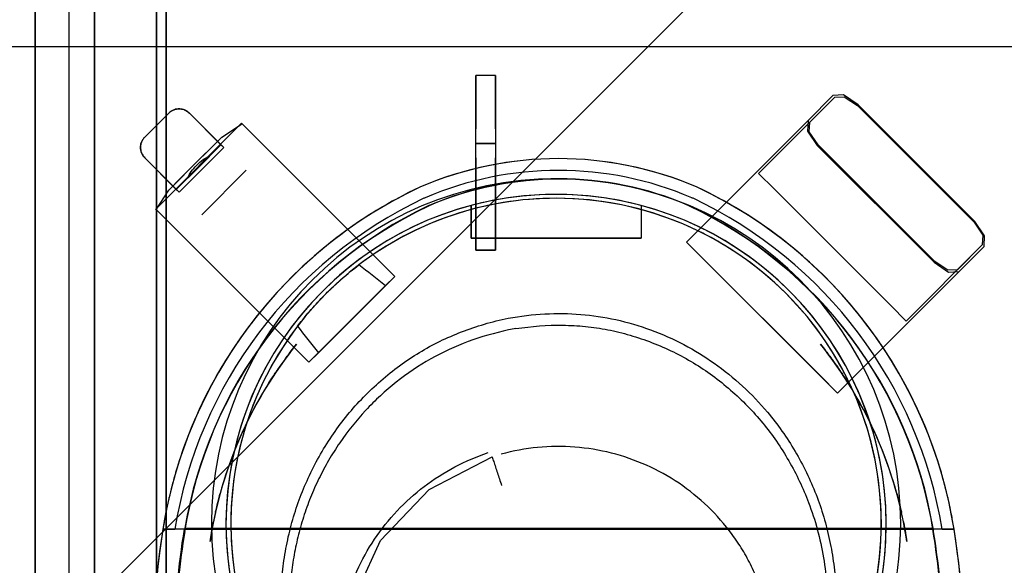
# Model space of a CAD drawing. Extents: x -12918 to 94749, y -46877 to 51700.
# Drawn here: x 13780 to 13983, y 7517 to 7629 of the extents above; entities that cross this region are included whole.
import ezdxf

# ---------------------------------------------------------------- set-up
doc = ezdxf.new("R2010")
doc.units = 0
for name, color, linetype in [('NOT-HATCH', 72, 'CONTINUOUS'), ('X-2791-F$0$X-ARC-FURN', 11, 'CONTINUOUS'), ('X-XREF', 7, 'CONTINUOUS')]:
    doc.layers.add(name, color=color, linetype=linetype)

# ---------------------------------------------------------------- blocks, each defined once
blk = doc.blocks.new('X-2791-F')
at = {"layer": 'X-2791-F$0$X-ARC-FURN'}
for p, q in [((13795.59, 7395.5), (13795.59, 7994.5)), ((13808.39, 7444.5), (13808.39, 7994.5)), ((13808.39, 7994.5), (13808.39, 7444.5)), ((13810.39, 7394.5), (13810.39, 7994.5)), ((13810.39, 7994.5), (13810.39, 7444.5)), ((13810.39, 7994.5), (13810.39, 7444.5)), ((13810.39, 7994.5), (13810.39, 7394.5)), ((13810.39, 7444.5), (13810.39, 7994.5)), ((13810.39, 7994.5), (13810.39, 7395.5)), ((13810.39, 7395.5), (13810.39, 7994.5)), ((13810.39, 7994.5), (13810.39, 7395.5)), ((13810.39, 7395.5), (13810.39, 7994.5)), ((13795.59, 7395.5), (13795.59, 7983.25)), ((13795.59, 7983.25), (13795.59, 7395.5)), ((13790.39, 7464.5), (13790.39, 7974.5)), ((13790.39, 7464.5), (13790.39, 7974.5)), ((13783.39, 7969.5), (13783.39, 7444.5)), ((13783.39, 7444.5), (13783.39, 7969.5)), ((13795.59, 7959.5), (13795.59, 7395.5)), ((13344.7, 7623.5), (14544.7, 7623.5)), ((13878.21, 7617.53), (13874.21, 7617.53)), ((13874.21, 7614.53), (13874.21, 7617.53)), ((13874.21, 7617.53), (13874.21, 7614.53)), ((13878.21, 7614.53), (13878.21, 7617.53)), ((13878.21, 7617.53), (13878.21, 7614.53)), ((13874.21, 7581.53), (13874.21, 7614.53)), ((13874.21, 7614.53), (13874.21, 7606.53)), ((13878.21, 7614.53), (13878.21, 7581.53)), ((13878.21, 7606.53), (13878.21, 7614.53)), ((13948.1, 7613.02), (13932.42, 7597.35)), ((13942.64, 7608.27), (13947.75, 7613.38)), ((13942.99, 7607.91), (13948.1, 7613.02)), ((13949.95, 7613.51), (13947.75, 7613.38)), ((13948.1, 7613.02), (13950.08, 7613.14)), ((13952.93, 7611.49), (13949.95, 7613.51)), ((13950.08, 7613.14), (13952.77, 7611.32)), ((13952.77, 7611.32), (13976.81, 7587.28)), ((13952.93, 7611.49), (13976.97, 7587.45)), ((13805.98, 7604.81), (13810.93, 7609.76)), ((13810.93, 7609.76), (13805.98, 7604.81)), ((13815.17, 7609.76), (13822.25, 7602.68)), ((13821.67, 7603.26), (13815.17, 7609.76)), ((13942.64, 7608.27), (13919.9, 7585.53)), ((13942.64, 7608.27), (13942.51, 7606.06)), ((13825.93, 7607.67), (13808.25, 7590)), ((13808.25, 7590), (13825.93, 7607.67)), ((13821.83, 7604.8), (13825.93, 7607.48)), ((13857.48, 7576.13), (13825.93, 7607.67)), ((13874.21, 7603.53), (13874.21, 7606.53)), ((13878.21, 7606.53), (13878.21, 7603.53)), ((13942.87, 7605.93), (13942.99, 7607.91)), ((13821.83, 7604.8), (13819.33, 7602.29)), ((13820.97, 7603.93), (13821.83, 7604.8)), ((13942.51, 7606.06), (13944.52, 7603.08)), ((13944.69, 7603.25), (13942.87, 7605.93)), ((13821.67, 7603.26), (13812.48, 7594.06)), ((13812.48, 7594.06), (13821.67, 7603.26)), ((13822.25, 7602.68), (13813.06, 7593.49)), ((13816.39, 7599.35), (13820.97, 7603.93)), ((13819.33, 7602.29), (13816.39, 7599.35)), ((13822.25, 7602.68), (13821.67, 7603.26)), ((13874.21, 7603.53), (13878.21, 7603.53)), ((13878.21, 7603.53), (13874.21, 7603.53)), ((13874.21, 7600.53), (13874.21, 7603.53)), ((13878.21, 7603.53), (13878.21, 7600.53)), ((13968.56, 7579.04), (13944.52, 7603.08)), ((13968.73, 7579.2), (13944.69, 7603.25)), ((13813.06, 7593.49), (13805.98, 7600.56)), ((13805.98, 7600.56), (13812.48, 7594.06)), ((13819.3, 7600.85), (13814.89, 7596.43)), ((13819.3, 7600.85), (13817.09, 7598.64)), ((13874.21, 7600.53), (13874.21, 7581.53)), ((13878.21, 7581.53), (13878.21, 7600.53)), ((13816.39, 7599.35), (13811.8, 7594.76)), ((13813.44, 7596.41), (13816.39, 7599.35)), ((13814.89, 7596.43), (13817.09, 7598.64)), ((13817.71, 7588.83), (13826.9, 7598.02)), ((13810.94, 7593.9), (13813.44, 7596.41)), ((13935.61, 7594.17), (13932.42, 7597.35)), ((13932.42, 7597.35), (13935.61, 7594.17)), ((13811.8, 7594.76), (13810.94, 7593.9)), ((13812.48, 7594.06), (13813.06, 7593.49)), ((13959.65, 7570.12), (13935.61, 7594.17)), ((13935.61, 7594.17), (13959.65, 7570.12)), ((13808.26, 7589.8), (13810.94, 7593.9)), ((13808.25, 7590), (13839.8, 7558.45)), ((13873.21, 7584.03), (13873.21, 7590.74)), ((13873.21, 7590.74), (13873.21, 7584.03)), ((13908.21, 7590.74), (13908.21, 7584.03)), ((13908.21, 7590.74), (13908.21, 7584.03)), ((13976.81, 7587.28), (13978.62, 7584.6)), ((13978.99, 7584.47), (13976.97, 7587.45)), ((13908.21, 7584.03), (13873.21, 7584.03)), ((13873.21, 7584.03), (13908.21, 7584.03)), ((13917.58, 7583.21), (13919.9, 7585.53)), ((13978.62, 7584.6), (13978.51, 7582.62)), ((13978.86, 7582.26), (13978.99, 7584.47)), ((13921.11, 7579.67), (13917.58, 7583.21)), ((13917.58, 7583.21), (13948.69, 7552.09)), ((13962.83, 7566.94), (13978.51, 7582.62)), ((13978.51, 7582.62), (13973.4, 7577.51)), ((13978.86, 7582.26), (13973.75, 7577.15)), ((13878.21, 7581.53), (13874.21, 7581.53)), ((13874.21, 7581.53), (13878.21, 7581.53)), ((13945.15, 7555.63), (13921.11, 7579.67)), ((13968.56, 7579.04), (13971.55, 7577.02)), ((13971.41, 7577.39), (13968.73, 7579.2)), ((13857.48, 7576.13), (13839.8, 7558.45)), ((13855.53, 7574.18), (13857.48, 7576.13)), ((13951.01, 7554.42), (13973.75, 7577.15)), ((13973.4, 7577.51), (13971.41, 7577.39)), ((13971.55, 7577.02), (13973.75, 7577.15)), ((13841.75, 7560.39), (13855.53, 7574.18)), ((13959.65, 7570.12), (13962.83, 7566.94)), ((13962.83, 7566.94), (13959.65, 7570.12)), ((13827.63, 7566.1), (13827.05, 7565.32)), ((13828.22, 7566.87), (13827.63, 7566.1)), ((13954.77, 7566.1), (13954.18, 7566.87)), ((13955.35, 7565.32), (13954.77, 7566.1)), ((13839.8, 7558.45), (13841.75, 7560.39)), ((13834.24, 7558.22), (13833.68, 7557.42)), ((13834.82, 7559.01), (13834.24, 7558.22)), ((13947.58, 7559.01), (13948.16, 7558.22)), ((13948.16, 7558.22), (13948.72, 7557.42)), ((13948.69, 7552.09), (13945.15, 7555.63)), ((13951.01, 7554.42), (13948.69, 7552.09)), ((13864.59, 7532.24), (13877.54, 7538.94)), ((13811.27, 7531.77), (13811.04, 7530.81)), ((13811.51, 7532.72), (13811.27, 7531.77)), ((13854.52, 7521.7), (13864.59, 7532.24)), ((13971.13, 7531.77), (13970.89, 7532.72)), ((13971.37, 7530.81), (13971.13, 7531.77)), ((13820.54, 7527.51), (13820.33, 7526.53)), ((13962.07, 7526.53), (13961.86, 7527.51)), ((13820.33, 7526.53), (13820.13, 7525.56)), ((13962.27, 7525.56), (13962.07, 7526.53)), ((13810.81, 7524.03), (13809.7, 7524.03)), ((13809.7, 7524.03), (13810.93, 7524.03)), ((13811.92, 7524.03), (13810.81, 7524.03)), ((13810.93, 7524.03), (13812.17, 7524.03)), ((13813.03, 7524.03), (13811.92, 7524.03)), ((13970.23, 7524.03), (13812.17, 7524.03)), ((13814.15, 7524.03), (13813.03, 7524.03)), ((13814.15, 7524.03), (13968.26, 7524.03)), ((13814.25, 7524.27), (13968.36, 7524.27)), ((13969.37, 7524.03), (13968.26, 7524.03)), ((13970.48, 7524.03), (13969.37, 7524.03)), ((13970.23, 7524.03), (13971.47, 7524.03)), ((13971.59, 7524.03), (13970.48, 7524.03)), ((13971.47, 7524.03), (13972.7, 7524.03)), ((13972.7, 7524.03), (13971.59, 7524.03)), ((13848.44, 7508.45), (13854.52, 7521.7))]:
    blk.add_line(p, q, dxfattribs=at)
for centre, radius, start, end in [((13891.2, 7527.98), 72.4, 66.744, 113.256), ((13891.2, 7527.98), 72.4, 66.744, 113.256), ((13891.2, 7527.98), 72.4, 66.8669, 113.1331), ((13890.71, 7525.22), 71, 90, 270), ((13890.71, 7525.22), 71, 90, 270), ((13891.2, 7527.98), 69.97, 66.9102, 113.0898), ((13891.31, 7528.2), 68.02, 66.9472, 113.0528), ((13891.31, 7528.2), 67.96, 66.9483, 113.0517), ((13890.71, 7525.22), 71, 270, 90), ((13890.71, 7525.22), 71, 270, 90), ((13902.85, 7509.19), 94.32, 115.249, 170.9457), ((13902.85, 7509.19), 94.32, 115.342, 170.9457), ((13902.85, 7509.19), 94.32, 115.249, 139.9055), ((13865.9, 7587.2), 8, 113.1332, 115.3419), ((13916.5, 7587.2), 8, 64.6581, 66.8668), ((13879.55, 7509.19), 94.32, 40.0945, 64.751), ((13879.55, 7509.19), 94.32, 9.0543, 64.751), ((13879.55, 7509.19), 94.32, 9.0543, 64.658), ((13902.85, 7509.19), 91.89, 115.3741, 170.7037), ((13890.71, 7525.03), 68, 90, 270), ((13890.71, 7525.22), 67, 90, 270), ((13890.71, 7525.22), 67, 90, 127.3294), ((13866.9, 7584.98), 8, 113.0899, 115.374), ((13890.71, 7525.03), 68, 90, 104.9131), ((13890.71, 7525.03), 68, 75.0869, 90), ((13890.71, 7525.03), 68, 270, 90), ((13890.71, 7525.22), 67, 270, 90), ((13890.71, 7525.22), 67, 64.1692, 90), ((13915.5, 7584.98), 8, 64.626, 66.9101), ((13879.55, 7509.19), 91.89, 9.2963, 64.6259), ((13902.95, 7509.41), 89.88, 115.4022, 170.9457), ((13902.95, 7509.41), 89.94, 115.4014, 170.4909), ((13890.71, 7525.03), 68, 104.9131, 270), ((13867.81, 7583.43), 8, 113.0528, 115.4014), ((13890.71, 7525.03), 68, 270, 75.0869), ((13914.81, 7583.43), 8, 64.5986, 66.9472), ((13879.66, 7509.41), 89.88, 9.0543, 64.5978), ((13879.66, 7509.41), 89.94, 9.5091, 64.5986), ((13890.71, 7525.22), 67, 30.3016, 59.6984), ((13660.95, 7333.88), 309.21, 51.0009, 52.2906), ((13890.71, 7525.22), 67, 142.6706, 270), ((14082.05, 7754.98), 309.21, 217.7094, 218.9991), ((13902.85, 7509.19), 94.32, 145.9046, 163.1277), ((13902.85, 7509.19), 84.32, 141.0943, 171.6026), ((13879.55, 7509.19), 84.32, 8.3974, 38.9057), ((13879.55, 7509.19), 94.32, 16.8723, 34.0954), ((13902.85, 7509.19), 84.32, 147.8505, 164.7177), ((13890.71, 7525.22), 67, 270, 25.8308), ((13879.55, 7509.19), 84.32, 15.2823, 32.1495), ((13902.85, 7509.19), 94.32, 169.2162, 170.9457), ((13879.55, 7509.19), 94.32, 9.0543, 10.7838), ((13970.95, 7498.33), 163.28, 170.9457, 196.8463), ((13970.95, 7498.33), 163.28, 170.9457, 219.8882), ((13970.95, 7498.34), 163.28, 170.9457, 219.8882), ((13971.06, 7498.56), 158.84, 170.9457, 177.9561), ((13811.45, 7498.33), 163.28, 320.1118, 9.0543), ((13811.45, 7498.34), 163.28, 320.1118, 9.0543), ((13811.45, 7498.33), 163.28, 343.1537, 9.0543), ((13811.56, 7498.56), 158.84, 2.0439, 9.0543)]:
    blk.add_arc(centre, radius, start, end, dxfattribs=at)
for centre, major_axis, ratio, start_param, end_param in [((13867.83, 7583.37), (-7.3, -3.28), 0.999933, 4.69188, 4.732898), ((13914.79, 7583.37), (-7.3, 3.28), 0.999933, 4.69188, 4.732898), ((13891.17, 7514.09), (-52.4, 0), 0.992546, 4.880161, 4.909215), ((13902.77, 7509.65), (-55.81, -70.55), 0.996403, 5.2165, 5.224442), ((13879.85, 7509.65), (-55.77, 70.59), 0.996395, 4.200965, 4.208907)]:
    blk.add_ellipse(centre, major_axis=major_axis, ratio=ratio, start_param=start_param, end_param=end_param, dxfattribs=at)
for points, knots in [([(13810.93, 7609.76), (13811.11, 7609.93), (13811.4, 7610.16), (13811.83, 7610.38), (13812.17, 7610.51), (13812.51, 7610.59), (13812.86, 7610.64), (13813.2, 7610.64), (13813.59, 7610.6), (13813.93, 7610.51), (13814.23, 7610.4), (13814.65, 7610.2), (13814.96, 7609.97), (13815.17, 7609.76)], [0, 0, 0, 0, 0.142857, 0.214286, 0.285714, 0.357143, 0.428571, 0.5, 0.571429, 0.678571, 0.732143, 0.785714, 1, 1, 1, 1]), ([(13815.17, 7609.76), (13815.03, 7609.9), (13814.71, 7610.16), (13814.15, 7610.45), (13813.52, 7610.62), (13812.9, 7610.65), (13812.32, 7610.56), (13811.9, 7610.41), (13811.57, 7610.25), (13811.27, 7610.06), (13811.06, 7609.89), (13810.93, 7609.76)], [0, 0, 0, 0, 0.142857, 0.285714, 0.428571, 0.571429, 0.678571, 0.785714, 0.839286, 0.892857, 1, 1, 1, 1]), ([(13805.98, 7600.56), (13805.84, 7600.71), (13805.58, 7601.02), (13805.34, 7601.48), (13805.2, 7601.89), (13805.13, 7602.21), (13805.1, 7602.54), (13805.1, 7602.85), (13805.13, 7603.14), (13805.2, 7603.49), (13805.32, 7603.82), (13805.48, 7604.15), (13805.67, 7604.46), (13805.85, 7604.67), (13805.98, 7604.81)], [0, 0, 0, 0, 0.142857, 0.285714, 0.357143, 0.428571, 0.5, 0.571429, 0.625, 0.678571, 0.785714, 0.839286, 0.892857, 1, 1, 1, 1]), ([(13805.98, 7604.81), (13805.81, 7604.63), (13805.51, 7604.25), (13805.21, 7603.59), (13805.1, 7603.01), (13805.1, 7602.56), (13805.14, 7602.17), (13805.22, 7601.82), (13805.33, 7601.52), (13805.54, 7601.09), (13805.76, 7600.78), (13805.98, 7600.56)], [0, 0, 0, 0, 0.142857, 0.285714, 0.428571, 0.5, 0.571429, 0.678571, 0.732143, 0.785714, 1, 1, 1, 1]), ([(13924.51, 7583.07), (13923.84, 7583.46), (13922.52, 7584.2), (13921.19, 7584.89), (13920.49, 7585.24), (13920.04, 7585.46), (13919.9, 7585.53), (13919.9, 7585.53)], [0, 0, 0, 0, 0.285714, 0.571429, 0.678571, 0.785714, 1, 1, 1, 1]), ([(13837.43, 7565.85), (13838.05, 7566.67), (13839.5, 7568.49), (13841.98, 7571.25), (13844.33, 7573.61), (13847.08, 7576.13), (13848.99, 7577.67), (13850.08, 7578.5)], [-1, -1, -1, -1, -0.785714, -0.571429, -0.428571, -0.285714, 0, 0, 0, 0]), ([(13880.83, 7567.51), (13883.38, 7567.97), (13888.42, 7568.57), (13895.82, 7568.47), (13903.01, 7567.41), (13910.25, 7565.26), (13917.14, 7562.21), (13923.36, 7558.4), (13929.25, 7553.6), (13933.81, 7548.84), (13937.29, 7544.32), (13940, 7540.12), (13942.35, 7535.72), (13944.32, 7531.23), (13945.9, 7526.6), (13947.12, 7521.76), (13947.97, 7516.84), (13948.42, 7511.97), (13948.5, 7507.06), (13948.22, 7502.06), (13947.53, 7497.12), (13946.39, 7492.39), (13944.79, 7487.76), (13942.76, 7483.16), (13940.31, 7478.8), (13937.94, 7475.51), (13935.81, 7473.09), (13933.51, 7470.72), (13930.35, 7467.95), (13926.23, 7465.04), (13921.93, 7462.7), (13917.48, 7460.95), (13911.2, 7459.26), (13906.14, 7458.75), (13902.61, 7458.75)], [-1, -1, -1, -1, -0.958333, -0.916667, -0.875, -0.833333, -0.791667, -0.75, -0.708333, -0.666667, -0.638889, -0.611111, -0.583333, -0.555556, -0.527778, -0.5, -0.472222, -0.444444, -0.416667, -0.388889, -0.361111, -0.333333, -0.305556, -0.277778, -0.25, -0.222222, -0.208333, -0.194444, -0.166667, -0.138889, -0.111111, -0.083333, -0.055556, 0, 0, 0, 0]), ([(13902.61, 7458.75), (13898.67, 7458.37), (13893.65, 7458.19), (13887.46, 7458.41), (13884.85, 7458.58), (13882.75, 7458.76), (13880.61, 7458.94), (13877.86, 7459.16), (13874.49, 7459.47), (13869.99, 7460.05), (13866.15, 7460.87), (13863.07, 7461.95), (13861.09, 7462.79), (13857.62, 7464.54), (13852.8, 7467.7), (13847.57, 7472.19), (13843.39, 7476.82), (13840.13, 7482.01), (13838.02, 7486.65), (13836.67, 7490.45), (13835.49, 7494.25), (13834.49, 7499.25), (13833.94, 7505.46), (13833.97, 7511.16), (13834.42, 7516.4), (13835.23, 7521.28), (13836.41, 7526.08), (13837.94, 7530.69), (13839.85, 7535.16), (13842.14, 7539.56), (13844.78, 7543.75), (13847.7, 7547.64), (13850.96, 7551.26), (13854.57, 7554.69), (13858.45, 7557.8), (13863.87, 7561.42), (13871.1, 7564.94), (13877.49, 7566.82), (13880.83, 7567.51)], [-1, -1, -1, -1, -0.930556, -0.913194, -0.895833, -0.887153, -0.878472, -0.861111, -0.84375, -0.826389, -0.791667, -0.782986, -0.774306, -0.756944, -0.722222, -0.6875, -0.652778, -0.618056, -0.583333, -0.565972, -0.548611, -0.513889, -0.479167, -0.444444, -0.416667, -0.388889, -0.361111, -0.333333, -0.305556, -0.277778, -0.25, -0.222222, -0.194444, -0.166667, -0.138889, -0.111111, -0.055556, 0, 0, 0, 0]), ([(13882.42, 7565.37), (13885.69, 7565.88), (13890.5, 7566.23), (13896.77, 7565.88), (13901.37, 7565.21), (13905.95, 7564.09), (13910.51, 7562.54), (13914.92, 7560.61), (13919.06, 7558.37), (13922.96, 7555.76), (13926.71, 7552.75), (13930.19, 7549.45), (13933.33, 7545.96), (13936.15, 7542.21), (13938.7, 7538.16), (13940.92, 7533.92), (13942.93, 7529.25), (13944.61, 7524.04), (13945.88, 7518.19), (13946.57, 7512.33), (13946.69, 7506.48), (13946.28, 7500.46), (13945.25, 7494.6), (13943.52, 7489.08), (13941.15, 7483.55), (13938.65, 7479.25), (13936.35, 7476.13), (13933.83, 7473.23), (13930.18, 7469.77), (13925.25, 7466.2), (13920.1, 7463.51), (13912.85, 7461.02), (13906.86, 7460.27), (13902.65, 7460.27)], [0, 0, 0, 0, 0.055556, 0.083333, 0.111111, 0.138889, 0.166667, 0.194444, 0.222222, 0.25, 0.277778, 0.305556, 0.333333, 0.361111, 0.388889, 0.416667, 0.444444, 0.479167, 0.513889, 0.548611, 0.583333, 0.618056, 0.652778, 0.6875, 0.722222, 0.756944, 0.774306, 0.791667, 0.826389, 0.861111, 0.895833, 0.930556, 1, 1, 1, 1]), ([(13827.05, 7565.32), (13826.95, 7565.19), (13826.7, 7564.84), (13826.18, 7564.13), (13825.58, 7563.28), (13825.08, 7562.56), (13824.74, 7562.06)], [0, 0, 0, 0, 0.333333, 0.5, 0.666667, 1, 1, 1, 1]), ([(13880.92, 7565.09), (13878.03, 7564.49), (13872.46, 7562.88), (13864.8, 7559.35), (13858.85, 7555.33), (13854.46, 7551.57), (13850.43, 7547.58), (13846.88, 7543.1), (13843.8, 7538.23), (13841.8, 7534.49), (13840.08, 7530.61), (13838.63, 7526.56), (13837.47, 7522.42), (13836.62, 7518.27), (13836.05, 7514.07), (13835.77, 7509.77), (13835.8, 7505.46), (13836.15, 7501.25), (13836.79, 7497.05), (13837.71, 7492.84), (13838.98, 7488.73), (13840.36, 7485.48), (13841.67, 7482.97), (13843.09, 7480.48), (13845.1, 7477.45), (13847.9, 7474.03), (13851.05, 7470.98), (13854.77, 7468.24), (13858.99, 7465.72), (13862.68, 7463.94), (13865.64, 7462.76), (13867.45, 7462.13), (13868.88, 7461.72), (13870.34, 7461.36), (13872.91, 7460.89), (13876.63, 7460.55), (13880.37, 7460.44), (13882.96, 7460.38), (13884.43, 7460.33), (13885.52, 7460.28), (13886.61, 7460.22), (13888.05, 7460.16), (13890.58, 7460.08), (13894.16, 7460.04), (13898.42, 7460.09), (13901.24, 7460.2), (13902.65, 7460.27)], [-1, -1, -1, -1, -0.95, -0.9, -0.85, -0.825, -0.8, -0.75, -0.725, -0.7, -0.675, -0.65, -0.625, -0.6, -0.575, -0.55, -0.525, -0.5, -0.475, -0.45, -0.425, -0.4, -0.3875, -0.375, -0.35, -0.325, -0.3, -0.275, -0.25, -0.225, -0.2125, -0.2, -0.19375, -0.1875, -0.175, -0.15, -0.125, -0.1125, -0.10625, -0.1, -0.09375, -0.0875, -0.075, -0.05, -0.025, 0, 0, 0, 0]), ([(13957.66, 7562.06), (13957.33, 7562.56), (13956.82, 7563.29), (13956.22, 7564.13), (13955.71, 7564.84), (13955.45, 7565.19), (13955.35, 7565.32)], [0, 0, 0, 0, 0.333333, 0.5, 0.666667, 1, 1, 1, 1]), ([(13831.46, 7554.06), (13831.78, 7554.57), (13832.26, 7555.32), (13832.84, 7556.19), (13833.34, 7556.92), (13833.59, 7557.28), (13833.68, 7557.42)], [0, 0, 0, 0, 0.333333, 0.5, 0.666667, 1, 1, 1, 1]), ([(13951.01, 7554.42), (13951.01, 7554.42), (13950.97, 7554.5), (13950.79, 7554.87), (13950.5, 7555.45), (13949.86, 7556.7), (13949.14, 7558.02), (13948.55, 7559.03)], [0, 0, 0, 0, 0.142857, 0.285714, 0.428571, 0.571429, 1, 1, 1, 1]), ([(13948.72, 7557.42), (13948.82, 7557.28), (13949.07, 7556.92), (13949.57, 7556.18), (13950.15, 7555.31), (13950.62, 7554.57), (13950.95, 7554.06)], [0, 0, 0, 0, 0.333333, 0.5, 0.666667, 1, 1, 1, 1]), ([(13903.25, 7461.95), (13902.91, 7461.96), (13902.36, 7461.96), (13900.99, 7461.96), (13898.76, 7461.96), (13895.57, 7461.95), (13892.48, 7461.95), (13890.35, 7461.95), (13889.29, 7461.96), (13888.69, 7461.96), (13888.33, 7461.95), (13888.01, 7461.96), (13887.79, 7461.96), (13887.6, 7461.95), (13887.38, 7461.95), (13887.04, 7461.94), (13886.48, 7461.95), (13886.03, 7461.95), (13885.39, 7461.95), (13884.27, 7461.97), (13882.69, 7462), (13880.81, 7462.05), (13878.97, 7462.13), (13877.48, 7462.2), (13876.31, 7462.27), (13875.41, 7462.33), (13874.39, 7462.43), (13873.26, 7462.59), (13872.23, 7462.78), (13870.91, 7463.05), (13868.74, 7463.6), (13865.83, 7464.62), (13862.59, 7466.16), (13859.46, 7468.09), (13856.52, 7470.4), (13853.85, 7473.06), (13851.52, 7476), (13849.54, 7479.19), (13847.95, 7482.58), (13846.98, 7485.48), (13846.4, 7487.91), (13846.12, 7489.44), (13845.94, 7490.65), (13845.84, 7491.58), (13845.78, 7492.39), (13845.74, 7493.05), (13845.72, 7493.54), (13845.71, 7494.03), (13845.7, 7494.51), (13845.7, 7494.91), (13845.7, 7495.25), (13845.72, 7495.54), (13845.74, 7495.87), (13845.75, 7496.1), (13845.74, 7496.31), (13845.7, 7496.53), (13845.66, 7496.89), (13845.67, 7497.47), (13845.68, 7497.94), (13845.69, 7498.41), (13845.71, 7498.89), (13845.74, 7499.37), (13845.77, 7500.01), (13845.86, 7501.12), (13846.03, 7502.72), (13846.42, 7505.27), (13847.39, 7509.66), (13849.48, 7515.52), (13853.14, 7522.1), (13857.81, 7527.96), (13863.42, 7533.01), (13869.76, 7537.07), (13874.35, 7539.03), (13876.74, 7539.83)], [0, 0, 0, 0, 0.006944, 0.013889, 0.027778, 0.055556, 0.083333, 0.097222, 0.104167, 0.107639, 0.111111, 0.112847, 0.114583, 0.116319, 0.118056, 0.121528, 0.125, 0.128472, 0.131944, 0.138889, 0.152778, 0.166667, 0.180556, 0.194444, 0.201389, 0.208333, 0.215278, 0.222222, 0.229167, 0.236111, 0.25, 0.277778, 0.305556, 0.333333, 0.361111, 0.388889, 0.416667, 0.444444, 0.472222, 0.5, 0.513889, 0.527778, 0.534722, 0.541667, 0.548611, 0.552083, 0.555556, 0.559028, 0.5625, 0.565972, 0.567708, 0.569444, 0.571181, 0.572917, 0.574653, 0.578125, 0.583333, 0.586806, 0.590278, 0.59375, 0.597222, 0.600694, 0.604167, 0.611111, 0.625, 0.638889, 0.666667, 0.722222, 0.777778, 0.833333, 0.888889, 0.944444, 1, 1, 1, 1]), ([(13903.26, 7463.38), (13903.5, 7463.38), (13904.13, 7463.38), (13905.45, 7463.41), (13907.06, 7463.53), (13908.98, 7463.79), (13911.5, 7464.29), (13914.55, 7465.18), (13918.1, 7466.69), (13921.42, 7468.61), (13924.45, 7470.9), (13926.77, 7473.13), (13928.43, 7475.05), (13929.96, 7477.05), (13931.33, 7479.24), (13932.48, 7481.51), (13933.23, 7483.27), (13933.81, 7484.88), (13934.26, 7486.37), (13934.61, 7487.75), (13934.87, 7489.05), (13935.06, 7490.16), (13935.21, 7491.4), (13935.31, 7492.52), (13935.35, 7493.42), (13935.37, 7494.04), (13935.39, 7494.48), (13935.41, 7495), (13935.45, 7495.78), (13935.46, 7496.52), (13935.47, 7497.25), (13935.45, 7498.27), (13935.4, 7499.53), (13935.24, 7501.68), (13934.84, 7504.75), (13933.95, 7508.74), (13932.63, 7512.75), (13931, 7516.45), (13929.16, 7519.81), (13926.32, 7524.07), (13922.14, 7528.85), (13916.17, 7533.69), (13909.42, 7537.42), (13902.18, 7539.95), (13894.58, 7541.18), (13886.88, 7541.11), (13881.86, 7540.18), (13879.38, 7539.49)], [0, 0, 0, 0, 0.010417, 0.020833, 0.041667, 0.0625, 0.083333, 0.125, 0.166667, 0.208333, 0.25, 0.291667, 0.3125, 0.333333, 0.375, 0.395833, 0.416667, 0.4375, 0.458333, 0.479167, 0.489583, 0.5, 0.510417, 0.520833, 0.526042, 0.53125, 0.536458, 0.541667, 0.546875, 0.552083, 0.557292, 0.5625, 0.572917, 0.583333, 0.604167, 0.625, 0.645833, 0.666667, 0.6875, 0.708333, 0.75, 0.791667, 0.833333, 0.875, 0.916667, 0.958333, 1, 1, 1, 1]), ([(13811.04, 7530.81), (13811.02, 7530.73), (13810.97, 7530.51), (13810.85, 7529.99), (13810.7, 7529.33), (13810.48, 7528.3), (13810.31, 7527.43), (13810.19, 7526.84)], [0, 0, 0, 0, 0.166667, 0.333333, 0.5, 0.666667, 1, 1, 1, 1]), ([(13972.21, 7526.84), (13972.1, 7527.43), (13971.92, 7528.31), (13971.7, 7529.34), (13971.55, 7529.99), (13971.44, 7530.51), (13971.38, 7530.73), (13971.37, 7530.81)], [0, 0, 0, 0, 0.333333, 0.5, 0.666667, 0.833333, 1, 1, 1, 1]), ([(13819.43, 7521.5), (13819.52, 7522.11), (13819.66, 7523), (13819.84, 7524.05), (13819.97, 7524.72), (13820.07, 7525.25), (13820.11, 7525.47), (13820.13, 7525.56)], [0, 0, 0, 0, 0.333333, 0.5, 0.666667, 0.833333, 1, 1, 1, 1]), ([(13962.27, 7525.56), (13962.29, 7525.47), (13962.33, 7525.25), (13962.43, 7524.72), (13962.56, 7524.05), (13962.74, 7522.99), (13962.88, 7522.11), (13962.97, 7521.5)], [0, 0, 0, 0, 0.166667, 0.333333, 0.5, 0.666667, 1, 1, 1, 1]), ([(13848.81, 7396.38), (13843.97, 7402.2), (13835.13, 7414.52), (13824.63, 7434.71), (13817.1, 7456.2), (13811.22, 7486.02), (13811.68, 7509.03), (13814.15, 7524.03)], [0, 0, 0, 0, 0.166667, 0.333333, 0.5, 0.666667, 1, 1, 1, 1])]:
    blk.add_open_spline(points, degree=3, knots=knots, dxfattribs=at)
for points in [[(13816.71, 7599.03), (13817.13, 7599.5), (13817.99, 7600.26), (13818.87, 7600.7), (13819.3, 7600.85)], [(13814.89, 7596.43), (13815.03, 7596.86), (13815.46, 7597.73), (13816.23, 7598.6), (13816.71, 7599.03)], [(13830.69, 7569.94), (13830.31, 7569.48), (13829.57, 7568.58), (13828.66, 7567.44), (13828.32, 7567), (13828.22, 7566.87)], [(13954.18, 7566.87), (13954.08, 7567), (13953.74, 7567.44), (13952.83, 7568.58), (13952.09, 7569.48), (13951.71, 7569.94)], [(13834.82, 7559.01), (13834.91, 7559.14), (13835.25, 7559.6), (13836.13, 7560.76), (13836.85, 7561.68), (13837.23, 7562.14)], [(13945.17, 7562.14), (13945.55, 7561.68), (13946.27, 7560.76), (13947.15, 7559.6), (13947.49, 7559.14), (13947.58, 7559.01)], [(13877.54, 7538.94), (13877.63, 7538.64), (13877.85, 7537.99), (13878.22, 7536.88), (13878.62, 7535.68), (13879.04, 7534.4), (13879.33, 7533.53), (13879.47, 7533.09)], [(13812.59, 7536.56), (13812.41, 7535.99), (13812.08, 7534.86), (13811.69, 7533.44), (13811.55, 7532.88), (13811.51, 7532.72)], [(13970.89, 7532.72), (13970.85, 7532.88), (13970.71, 7533.44), (13970.32, 7534.86), (13969.99, 7535.99), (13969.82, 7536.56)], [(13820.54, 7527.51), (13820.58, 7527.67), (13820.7, 7528.24), (13821.05, 7529.69), (13821.35, 7530.83), (13821.51, 7531.41)], [(13960.89, 7531.41), (13961.05, 7530.83), (13961.35, 7529.69), (13961.7, 7528.24), (13961.83, 7527.67), (13961.86, 7527.51)], [(13814.14, 7523.56), (13813.63, 7520.39), (13812.81, 7514.03), (13812.37, 7507.63), (13812.25, 7504.43)], [(13968.26, 7524.03), (13970.73, 7509.03), (13971.34, 7478.36), (13959.27, 7434.05), (13943.27, 7408.02), (13933.6, 7396.38)], [(13970.37, 7504.43), (13970.24, 7507.63), (13969.81, 7514.03), (13968.99, 7520.39), (13968.48, 7523.56)]]:
    blk.add_open_spline(points, degree=3, dxfattribs=at)

msp = doc.modelspace()

# ---------------------------------------------------------------- hatches: boundary and pattern name
at = {"layer": 'NOT-HATCH'}
h = msp.add_hatch(dxfattribs=at)
h.set_pattern_fill('ANSI31', color=256, scale=50)
h.paths.add_polyline_path([(6750, 23950), (6750, 7050), (17650, 7050), (17650, 17400), (16650, 17400), (16650, 18550), (11500, 18550), (11500, 23950)])
edge = h.paths.add_edge_path(flags=16)
edge.add_arc((11950, 14800), 550, 0, 360)

# ---------------------------------------------------------------- block references
at = {"layer": 'X-XREF'}
msp.add_blockref('X-2791-F', (0, 0), dxfattribs=at)

doc.saveas('drawing.dxf')
